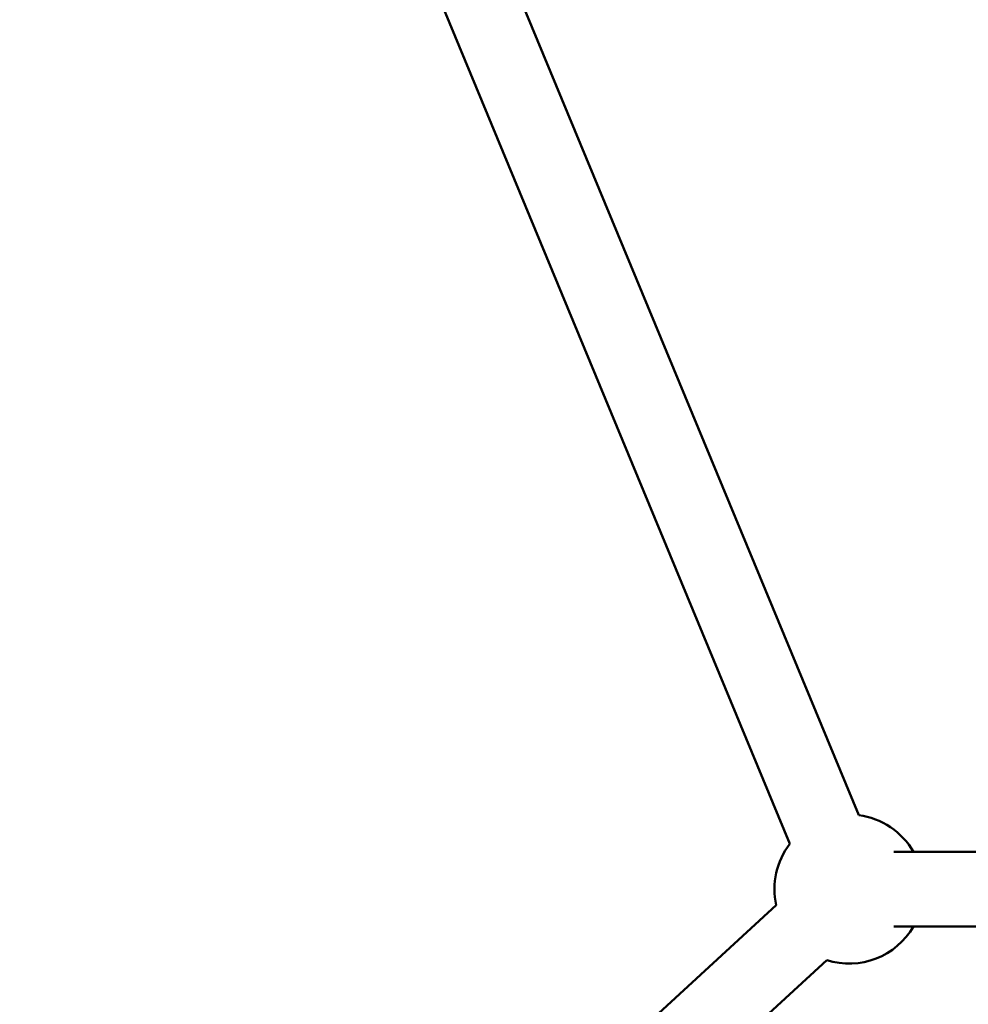
# Model space of a CAD drawing. Units: millimetres. Extents: x 77143 to 134015, y 12742 to 33349.
# Drawn here: x 127382 to 127637, y 15058 to 15322 of the extents above; entities that cross this region are included whole.
import ezdxf

# ---------------------------------------------------------------- set-up
doc = ezdxf.new("R2010")
doc.units = ezdxf.units.MM
doc.layers.add('MD_Visible', color=7, linetype='Continuous', lineweight=50)
doc.styles.get("Standard").update_dxf_attribs({"font": 'arial.ttf'})
doc.dimstyles.new('asd', dxfattribs={"dimtxt": 300, "dimasz": 100, "dimexe": 1.25, "dimexo": 0.625, "dimgap": 80, "dimtad": 1, "dimdec": 0, "dimlfac": 0.1, "dimrnd": 5, "dimtxsty": 'Standard', "dimcen": 0, "dimadec": 0, "dimazin": 0, "dimtfac": 1, "dimtdec": 0, "dimtmove": 2, "dimatfit": 3, "dimfxl": 1, "dimarcsym": 0})

# ---------------------------------------------------------------- blocks, each defined once
blk = doc.blocks.new('CustomObjectsInViewport6_0')
at = {"layer": 'MD_Visible', "extrusion": (0, 1, 0)}
for p, q in [((19097.86, 15330.18), (19294.6, 14855.77)), ((19079.39, 15322.52), (19276.13, 14848.11)), ((19304.04, 14845.94), (19335.93, 14845.94)), ((19069.73, 14645.6), (19272.48, 14831.6)), ((19304.04, 14825.94), (19334.38, 14825.94)), ((19083.25, 14630.86), (19286, 14816.86))]:
    blk.add_line(p, q, dxfattribs=at)
at = {"layer": 'MD_Visible', "extrusion": (2.5121e-16, -5.45771e-42, -1)}
blk.add_arc((-19292, 14835.94), 20, 97.4759, 150, dxfattribs=at)
at = {"layer": 'MD_Visible', "extrusion": (2.5121e-16, -5.47731e-42, -1)}
blk.add_arc((-19292, 14835.94), 20, 347.466, 37.4759, dxfattribs=at)
at = {"layer": 'MD_Visible', "extrusion": (2.5121e-16, -5.45791e-42, -1)}
blk.add_arc((-19292, 14835.94), 20, 210, 287.4662, dxfattribs=at)
blk = doc.blocks.new('*D20')
at = {"color": 0, "lineweight": -2, "transparency": 16777216}
for p, q in [((127903.38, 17408.37), (121937.29, 17408.37)), ((121938.54, 13141.67), (121938.54, 17308.37)), ((122801.42, 13041.67), (121937.29, 13041.67))]:
    blk.add_line(p, q, dxfattribs=at)
at = {"color": 0, "transparency": 16777216}
for points in [[(121921.87, 17308.37), (121955.2, 17308.37), (121938.54, 17408.37)], [(121921.87, 13141.67), (121955.2, 13141.67), (121938.54, 13041.67)]]:
    blk.add_solid(points, dxfattribs=at)
at = {"layer": 'Defpoints', "color": 0, "transparency": 16777216}
for p in [(121938.54, 17408.37), (127904.01, 17408.37), (122802.04, 13041.67)]:
    blk.add_point(p, dxfattribs=at)
at = {"color": 0, "transparency": 16777216, "insert": (121705.26, 15225.02), "char_height": 300, "attachment_point": 5, "rotation": 90}
blk.add_mtext('435', dxfattribs=at)
blk = doc.blocks.new('*D21')
at = {"color": 0, "lineweight": -2, "transparency": 16777216}
for p, q in [((123862.86, 13341.83), (123862.86, 17633.87)), ((131931.76, 13342.26), (131931.76, 17633.87)), ((123962.86, 17632.62), (131831.76, 17632.62))]:
    blk.add_line(p, q, dxfattribs=at)
at = {"color": 0, "transparency": 16777216}
for points in [[(123962.86, 17649.28), (123962.86, 17615.95), (123862.86, 17632.62)], [(131831.76, 17649.28), (131831.76, 17615.95), (131931.76, 17632.62)]]:
    blk.add_solid(points, dxfattribs=at)
at = {"layer": 'Defpoints', "color": 0, "transparency": 16777216}
for p in [(131931.76, 17632.62), (123862.86, 13341.21), (131931.76, 13341.64)]:
    blk.add_point(p, dxfattribs=at)
at = {"color": 0, "transparency": 16777216, "insert": (127897.31, 17865.79), "char_height": 300, "attachment_point": 5}
blk.add_mtext('805', dxfattribs=at)

msp = doc.modelspace()

# ---------------------------------------------------------------- block references
at = {"layer": 'MD_Visible'}
msp.add_blockref('CustomObjectsInViewport6_0', (108312.65, 252.85), dxfattribs=at)

# ---------------------------------------------------------------- dimensions: what is measured, and where the dimension line sits
dim = msp.add_linear_dim(base=(131931.76, 17632.62), p1=(123862.86, 13341.21), p2=(131931.76, 13341.64), dimstyle='asd')
dim.commit()
dim.dimension.update_dxf_attribs({"geometry": '*D21', "text_midpoint": (127897.31, 17865.79)})
dim = msp.add_linear_dim(base=(121938.54, 17408.37), p1=(122802.04, 13041.67), p2=(127904.01, 17408.37), angle=90, dimstyle='asd')
dim.commit()
dim.dimension.update_dxf_attribs({"geometry": '*D20', "text_midpoint": (121705.26, 15225.02)})

doc.saveas('drawing.dxf')
